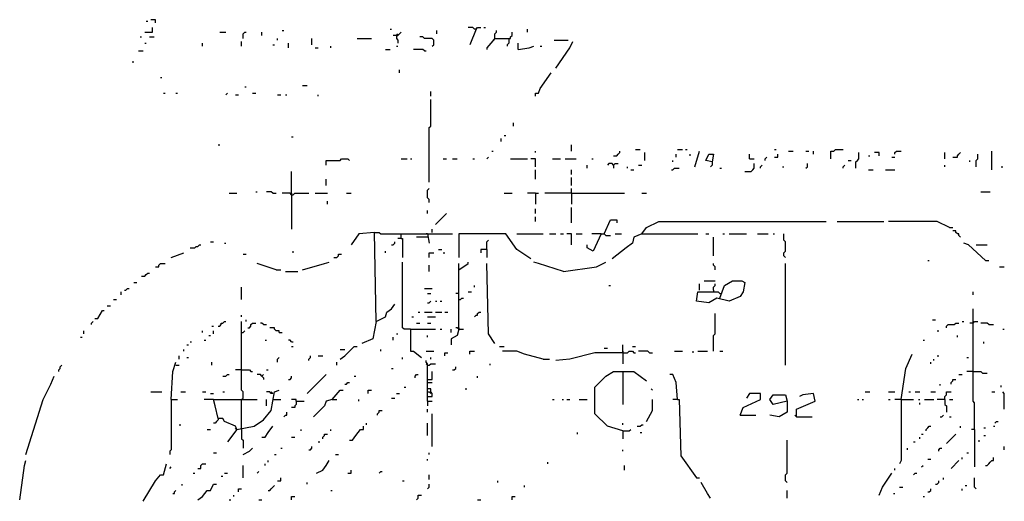
# Model space of a CAD drawing. Extents: x 0 to 7.4, y 0 to 10.
# Drawn here: x 1.5 to 2.8, y 2.5 to 3.2 of the extents above; entities that cross this region are included whole.
import ezdxf

# ---------------------------------------------------------------- set-up
doc = ezdxf.new("R2010")
doc.units = 0

msp = doc.modelspace()

# ---------------------------------------------------------------- linework, layer by layer
at = {"layer": 'R2V', "color": 0}
for points in [[(1.689938, 3.13963, 0), (1.700205, 3.13963, 0), (1.700205, 3.145791, 0)], [(1.691992, 3.154004, 0), (1.694045, 3.154004, 0)], [(1.704312, 3.151951, 0), (1.704312, 3.156057, 0), (1.698152, 3.156057, 0)], [(2.01232, 3.143737, 0), (2.014374, 3.143737, 0)], [(2.125257, 3.143737, 0), (2.123203, 3.143737, 0), (2.12115, 3.145791, 0), (2.11499, 3.145791, 0)], [(2.125257, 3.143737, 0), (2.117043, 3.123203, 0)], [(2.125257, 3.143737, 0), (2.12731, 3.145791, 0), (2.131417, 3.145791, 0)], [(2.135524, 3.145791, 0), (2.137577, 3.145791, 0)], [(2.193018, 3.13963, 0), (2.193018, 3.143737, 0)], [(1.683778, 3.13347, 0), (1.685832, 3.13347, 0)], [(1.696099, 3.13347, 0), (1.702259, 3.13347, 0)], [(1.788501, 3.13963, 0), (1.796715, 3.13963, 0)], [(1.819302, 3.131417, 0), (1.819302, 3.137577, 0), (1.821355, 3.13963, 0), (1.823409, 3.13963, 0)], [(1.843943, 3.135524, 0), (1.843943, 3.13963, 0)], [(1.864476, 3.129363, 0), (1.864476, 3.131417, 0)], [(1.870637, 3.141684, 0), (1.87269, 3.141684, 0)], [(1.909651, 3.123203, 0), (1.909651, 3.131417, 0)], [(1.969199, 3.131417, 0), (1.98768, 3.131417, 0)], [(2.020534, 3.135524, 0), (2.016427, 3.135524, 0)], [(2.020534, 3.135524, 0), (2.022587, 3.135524, 0), (2.024641, 3.137577, 0), (2.026694, 3.13963, 0)], [(2.020534, 3.135524, 0), (2.022587, 3.137577, 0)], [(2.020534, 3.135524, 0), (2.020534, 3.131417, 0), (2.022587, 3.129363, 0), (2.022587, 3.125257, 0)], [(2.067762, 3.12115, 0), (2.069815, 3.123203, 0), (2.069815, 3.129363, 0), (2.067762, 3.131417, 0), (2.057495, 3.131417, 0), (2.055441, 3.13347, 0), (2.051335, 3.13347, 0)], [(2.073922, 3.137577, 0), (2.073922, 3.141684, 0)], [(2.149897, 3.131417, 0), (2.13963, 3.119097, 0), (2.13963, 3.117043, 0)], [(2.149897, 3.131417, 0), (2.147844, 3.129363, 0)], [(2.149897, 3.131417, 0), (2.149897, 3.137577, 0), (2.151951, 3.13963, 0), (2.151951, 3.141684, 0)], [(2.149897, 3.131417, 0), (2.170431, 3.131417, 0), (2.170431, 3.13347, 0), (2.172485, 3.135524, 0), (2.172485, 3.13963, 0)], [(2.168378, 3.131417, 0), (2.168378, 3.125257, 0), (2.166324, 3.123203, 0), (2.166324, 3.12115, 0)], [(1.689938, 3.125257, 0), (1.691992, 3.125257, 0)], [(1.765914, 3.12115, 0), (1.765914, 3.125257, 0)], [(1.817248, 3.12115, 0), (1.817248, 3.12731, 0)], [(1.858316, 3.123203, 0), (1.86037, 3.123203, 0)], [(1.87885, 3.119097, 0), (1.87885, 3.125257, 0)], [(1.913758, 3.119097, 0), (1.917864, 3.119097, 0)], [(1.934292, 3.119097, 0), (1.934292, 3.12115, 0)], [(2.020534, 3.12115, 0), (2.022587, 3.12115, 0)], [(2.180698, 3.117043, 0), (2.180698, 3.125257, 0)], [(2.180698, 3.117043, 0), (2.195072, 3.119097, 0), (2.201232, 3.12115, 0)], [(2.209446, 3.12115, 0), (2.211499, 3.12115, 0)], [(2.227926, 3.129363, 0), (2.246407, 3.129363, 0)], [(2.229979, 3.092402, 0), (2.24846, 3.119097, 0), (2.252567, 3.12731, 0)], [(1.681725, 3.11499, 0), (1.687885, 3.11499, 0)], [(2.00616, 3.117043, 0), (2.01232, 3.117043, 0)], [(2.057495, 3.11499, 0), (2.055441, 3.117043, 0), (2.043121, 3.117043, 0)], [(2.057495, 3.11499, 0), (2.059548, 3.11499, 0)], [(1.673511, 3.100616, 0), (1.675565, 3.100616, 0)], [(1.710472, 3.080082, 0), (1.712526, 3.080082, 0)], [(2.024641, 3.086242, 0), (2.024641, 3.090349, 0)], [(2.203285, 3.055441, 0), (2.203285, 3.059548, 0), (2.207392, 3.059548, 0), (2.209446, 3.065708, 0), (2.223819, 3.086242, 0)], [(1.821355, 3.067762, 0), (1.823409, 3.067762, 0)], [(1.897331, 3.069815, 0), (1.903491, 3.069815, 0)], [(1.714579, 3.059548, 0), (1.716632, 3.059548, 0)], [(1.731006, 3.059548, 0), (1.73306, 3.059548, 0)], [(1.796715, 3.057495, 0), (1.798768, 3.059548, 0)], [(1.809035, 3.057495, 0), (1.813142, 3.057495, 0)], [(1.831622, 3.059548, 0), (1.835729, 3.059548, 0)], [(1.864476, 3.057495, 0), (1.868583, 3.057495, 0)], [(1.874743, 3.057495, 0), (1.876797, 3.057495, 0)], [(1.917864, 3.055441, 0), (1.917864, 3.057495, 0)], [(2.065708, 3.055441, 0), (2.065708, 3.061602, 0)], [(2.063655, 2.942505, 0), (2.063655, 3.014374, 0), (2.065708, 3.016427, 0), (2.065708, 3.051335, 0)], [(2.174538, 3.016427, 0), (2.174538, 3.020534, 0)], [(1.882957, 3.002053, 0), (1.88501, 3.002053, 0)], [(2.162218, 3.004107, 0), (2.164271, 3.004107, 0)], [(1.786448, 2.991786, 0), (1.788501, 2.991786, 0)], [(2.158111, 2.995893, 0), (2.158111, 3, 0)], [(2.250513, 2.983573, 0), (2.250513, 2.991786, 0)], [(2.145791, 2.983573, 0), (2.147844, 2.983573, 0)], [(2.203285, 2.98152, 0), (2.203285, 2.983573, 0)], [(2.305955, 2.977413, 0), (2.310062, 2.977413, 0), (2.312115, 2.979466, 0), (2.314168, 2.98152, 0), (2.314168, 2.983573, 0)], [(2.334702, 2.985626, 0), (2.340862, 2.985626, 0)], [(2.347023, 2.971253, 0), (2.347023, 2.98152, 0)], [(2.38809, 2.975359, 0), (2.38809, 2.979466, 0)], [(2.390144, 2.985626, 0), (2.396304, 2.985626, 0)], [(2.400411, 2.985626, 0), (2.402464, 2.985626, 0)], [(2.406571, 2.977413, 0), (2.406571, 2.979466, 0)], [(2.412731, 2.963039, 0), (2.418891, 2.983573, 0)], [(2.435318, 2.969199, 0), (2.427105, 2.971253, 0), (2.431211, 2.979466, 0), (2.437372, 2.979466, 0), (2.435318, 2.969199, 0)], [(2.4846, 2.973306, 0), (2.4846, 2.979466, 0)], [(2.517454, 2.985626, 0), (2.519507, 2.985626, 0)], [(2.517454, 2.975359, 0), (2.521561, 2.975359, 0), (2.521561, 2.979466, 0)], [(2.535934, 2.983573, 0), (2.542094, 2.983573, 0)], [(2.558522, 2.983573, 0), (2.562628, 2.983573, 0)], [(2.568789, 2.979466, 0), (2.568789, 2.983573, 0)], [(2.591376, 2.973306, 0), (2.591376, 2.983573, 0), (2.595483, 2.983573, 0), (2.597536, 2.985626, 0), (2.607803, 2.985626, 0)], [(2.62423, 2.960986, 0), (2.62423, 2.969199, 0), (2.626283, 2.971253, 0), (2.628337, 2.973306, 0), (2.628337, 2.98152, 0)], [(2.640657, 2.977413, 0), (2.64271, 2.977413, 0)], [(2.655031, 2.977413, 0), (2.655031, 2.98152, 0), (2.648871, 2.98152, 0)], [(2.675565, 2.979466, 0), (2.675565, 2.98152, 0), (2.677618, 2.983573, 0), (2.683778, 2.983573, 0)], [(2.741273, 2.973306, 0), (2.741273, 2.98152, 0)], [(2.75154, 2.975359, 0), (2.7577, 2.975359, 0), (2.7577, 2.977413, 0), (2.759754, 2.979466, 0), (2.761807, 2.98152, 0)], [(2.782341, 2.963039, 0), (2.782341, 2.971253, 0), (2.784394, 2.973306, 0), (2.784394, 2.979466, 0)], [(2.802875, 2.958932, 0), (2.802875, 2.983573, 0)], [(1.928131, 2.965092, 0), (1.928131, 2.971253, 0), (1.946612, 2.971253, 0), (1.948665, 2.973306, 0), (1.956879, 2.973306, 0), (1.958932, 2.971253, 0)], [(2.026694, 2.973306, 0), (2.034908, 2.973306, 0)], [(2.039014, 2.973306, 0), (2.041068, 2.973306, 0)], [(2.082136, 2.973306, 0), (2.086242, 2.973306, 0)], [(2.094456, 2.973306, 0), (2.100616, 2.973306, 0)], [(2.12115, 2.973306, 0), (2.123203, 2.973306, 0)], [(2.13963, 2.973306, 0), (2.141684, 2.975359, 0)], [(2.170431, 2.973306, 0), (2.193018, 2.973306, 0)], [(2.203285, 2.963039, 0), (2.203285, 2.973306, 0), (2.197125, 2.973306, 0)], [(2.225873, 2.973306, 0), (2.23614, 2.973306, 0)], [(2.2423, 2.973306, 0), (2.256674, 2.973306, 0)], [(2.271047, 2.960986, 0), (2.271047, 2.965092, 0)], [(2.277207, 2.973306, 0), (2.279261, 2.973306, 0)], [(2.305955, 2.965092, 0), (2.303901, 2.967146, 0), (2.299795, 2.967146, 0), (2.297741, 2.965092, 0)], [(2.305955, 2.965092, 0), (2.308008, 2.967146, 0), (2.312115, 2.967146, 0)], [(2.305955, 2.965092, 0), (2.305955, 2.960986, 0)], [(2.324435, 2.960986, 0), (2.324435, 2.963039, 0)], [(2.338809, 2.965092, 0), (2.342916, 2.965092, 0)], [(2.383984, 2.969199, 0), (2.383984, 2.971253, 0)], [(2.435318, 2.969199, 0), (2.435318, 2.965092, 0), (2.433265, 2.963039, 0)], [(2.478439, 2.956879, 0), (2.486653, 2.956879, 0), (2.488706, 2.958932, 0), (2.49076, 2.960986, 0), (2.49076, 2.967146, 0)], [(2.4846, 2.973306, 0), (2.49076, 2.973306, 0)], [(2.498973, 2.960986, 0), (2.498973, 2.963039, 0), (2.501027, 2.965092, 0)], [(2.505133, 2.971253, 0), (2.505133, 2.973306, 0), (2.507187, 2.975359, 0)], [(2.527721, 2.963039, 0), (2.529774, 2.963039, 0)], [(2.558522, 2.960986, 0), (2.560575, 2.963039, 0), (2.560575, 2.967146, 0)], [(2.607803, 2.960986, 0), (2.607803, 2.963039, 0), (2.609856, 2.965092, 0)], [(2.613963, 2.971253, 0), (2.61807, 2.971253, 0)], [(2.671458, 2.975359, 0), (2.675565, 2.975359, 0)], [(2.741273, 2.963039, 0), (2.741273, 2.965092, 0)], [(2.774127, 2.969199, 0), (2.774127, 2.971253, 0)], [(2.815195, 2.963039, 0), (2.817248, 2.963039, 0)], [(1.882957, 2.926078, 0), (1.882957, 2.956879, 0)], [(2.203285, 2.946612, 0), (2.203285, 2.958932, 0)], [(2.250513, 2.952772, 0), (2.250513, 2.958932, 0)], [(2.328542, 2.958932, 0), (2.332649, 2.958932, 0)], [(2.38193, 2.958932, 0), (2.383984, 2.958932, 0), (2.386037, 2.960986, 0), (2.392197, 2.960986, 0)], [(2.445585, 2.960986, 0), (2.447639, 2.960986, 0)], [(2.640657, 2.958932, 0), (2.646817, 2.958932, 0)], [(2.663244, 2.958932, 0), (2.675565, 2.958932, 0)], [(1.928131, 2.938398, 0), (1.928131, 2.946612, 0)], [(2.250513, 2.938398, 0), (2.250513, 2.948665, 0)], [(1.800821, 2.928131, 0), (1.811088, 2.928131, 0)], [(1.835729, 2.930185, 0), (1.837782, 2.930185, 0)], [(1.858316, 2.928131, 0), (1.856263, 2.930185, 0), (1.850103, 2.930185, 0)], [(1.858316, 2.928131, 0), (1.862423, 2.928131, 0)], [(1.882957, 2.926078, 0), (1.880903, 2.928131, 0), (1.870637, 2.928131, 0)], [(1.882957, 2.926078, 0), (1.88501, 2.926078, 0), (1.887064, 2.928131, 0), (1.905544, 2.928131, 0)], [(1.882957, 2.928131, 0), (1.882957, 2.926078, 0)], [(1.882957, 2.926078, 0), (1.882957, 2.880903, 0)], [(1.913758, 2.928131, 0), (1.930185, 2.928131, 0)], [(1.954825, 2.928131, 0), (1.960986, 2.928131, 0)], [(2.063655, 2.915811, 0), (2.063655, 2.919918, 0), (2.061602, 2.921971, 0), (2.061602, 2.932238, 0), (2.063655, 2.934292, 0)], [(2.162218, 2.928131, 0), (2.172485, 2.928131, 0)], [(2.203285, 2.928131, 0), (2.193018, 2.928131, 0)], [(2.203285, 2.928131, 0), (2.207392, 2.928131, 0)], [(2.203285, 2.928131, 0), (2.203285, 2.913758, 0)], [(2.250513, 2.928131, 0), (2.215606, 2.928131, 0)], [(2.250513, 2.928131, 0), (2.250513, 2.934292, 0)], [(2.250513, 2.928131, 0), (2.320329, 2.928131, 0)], [(2.250513, 2.928131, 0), (2.250513, 2.913758, 0)], [(2.342916, 2.928131, 0), (2.349076, 2.928131, 0)], [(2.788501, 2.930185, 0), (2.800821, 2.930185, 0)], [(1.930185, 2.913758, 0), (1.930185, 2.917864, 0)], [(2.061602, 2.901437, 0), (2.061602, 2.905544, 0)], [(2.071869, 2.887064, 0), (2.086242, 2.901437, 0)], [(2.203285, 2.901437, 0), (2.203285, 2.907598, 0)], [(2.250513, 2.889117, 0), (2.250513, 2.909651, 0)], [(2.203285, 2.89117, 0), (2.203285, 2.897331, 0)], [(2.293634, 2.874743, 0), (2.301848, 2.893224, 0), (2.310062, 2.893224, 0), (2.310062, 2.889117, 0)], [(2.342916, 2.874743, 0), (2.349076, 2.882957, 0), (2.365503, 2.89117, 0), (2.585216, 2.89117, 0)], [(2.599589, 2.89117, 0), (2.661191, 2.89117, 0)], [(2.747433, 2.882957, 0), (2.731006, 2.89117, 0), (2.667351, 2.89117, 0)], [(1.991786, 2.876797, 0), (1.971253, 2.874743, 0), (1.960986, 2.86037, 0)], [(1.99384, 2.759754, 0), (1.991786, 2.876797, 0), (1.997947, 2.876797, 0), (2, 2.874743, 0), (2.061602, 2.874743, 0), (2.063655, 2.862423, 0)], [(2.026694, 2.868583, 0), (2.026694, 2.874743, 0)], [(2.061602, 2.874743, 0), (2.059548, 2.874743, 0)], [(2.061602, 2.874743, 0), (2.094456, 2.874743, 0)], [(2.067762, 2.876797, 0), (2.067762, 2.880903, 0)], [(2.197125, 2.841889, 0), (2.178645, 2.854209, 0), (2.164271, 2.874743, 0), (2.102669, 2.874743, 0), (2.102669, 2.843943, 0)], [(2.178645, 2.874743, 0), (2.213552, 2.874743, 0)], [(2.221766, 2.874743, 0), (2.229979, 2.874743, 0)], [(2.23614, 2.874743, 0), (2.240246, 2.874743, 0)], [(2.250513, 2.86037, 0), (2.250513, 2.874743, 0), (2.244353, 2.874743, 0)], [(2.256674, 2.874743, 0), (2.264887, 2.874743, 0)], [(2.289528, 2.874743, 0), (2.279261, 2.852156, 0), (2.271047, 2.856263, 0), (2.271047, 2.86037, 0)], [(2.289528, 2.874743, 0), (2.277207, 2.874743, 0)], [(2.289528, 2.874743, 0), (2.293634, 2.874743, 0), (2.295688, 2.87269, 0), (2.301848, 2.87269, 0)], [(2.342916, 2.874743, 0), (2.332649, 2.870637, 0), (2.330595, 2.862423, 0), (2.322382, 2.856263, 0), (2.303901, 2.841889, 0)], [(2.308008, 2.874743, 0), (2.316222, 2.874743, 0)], [(2.342916, 2.874743, 0), (2.416838, 2.874743, 0)], [(2.427105, 2.874743, 0), (2.431211, 2.874743, 0)], [(2.449692, 2.874743, 0), (2.451745, 2.874743, 0)], [(2.457906, 2.874743, 0), (2.480493, 2.874743, 0)], [(2.494867, 2.874743, 0), (2.50924, 2.874743, 0)], [(2.5154, 2.874743, 0), (2.517454, 2.874743, 0)], [(2.531828, 2.843943, 0), (2.529774, 2.845996, 0), (2.529774, 2.850103, 0), (2.531828, 2.852156, 0), (2.531828, 2.864476, 0), (2.529774, 2.86653, 0), (2.529774, 2.874743, 0)], [(2.747433, 2.882957, 0), (2.75154, 2.882957, 0)], [(2.761807, 2.870637, 0), (2.759754, 2.87269, 0), (2.759754, 2.874743, 0), (2.7577, 2.874743, 0), (2.755647, 2.876797, 0), (2.755647, 2.87885, 0), (2.75154, 2.87885, 0)], [(1.749487, 2.856263, 0), (1.755647, 2.856263, 0), (1.7577, 2.858316, 0), (1.759754, 2.858316, 0), (1.761807, 2.86037, 0), (1.76386, 2.86037, 0)], [(1.776181, 2.864476, 0), (1.780287, 2.864476, 0)], [(1.794661, 2.862423, 0), (1.796715, 2.862423, 0)], [(2.014374, 2.86037, 0), (2.016427, 2.86037, 0), (2.01848, 2.862423, 0), (2.01848, 2.864476, 0)], [(2.026694, 2.868583, 0), (2.022587, 2.868583, 0)], [(2.026694, 2.868583, 0), (2.028747, 2.868583, 0), (2.028747, 2.843943, 0)], [(2.061602, 2.870637, 0), (2.047228, 2.870637, 0)], [(2.13963, 2.854209, 0), (2.13963, 2.864476, 0), (2.141684, 2.86653, 0)], [(2.437372, 2.845996, 0), (2.437372, 2.870637, 0)], [(2.794661, 2.839836, 0), (2.772074, 2.86037, 0), (2.765914, 2.862423, 0)], [(2.782341, 2.86037, 0), (2.796715, 2.86037, 0)], [(1.724846, 2.843943, 0), (1.741273, 2.850103, 0)], [(1.819302, 2.848049, 0), (1.823409, 2.848049, 0)], [(1.88501, 2.850103, 0), (1.88501, 2.852156, 0)], [(1.938398, 2.843943, 0), (1.942505, 2.843943, 0), (1.944559, 2.845996, 0), (1.944559, 2.848049, 0), (1.948665, 2.848049, 0)], [(2.00616, 2.850103, 0), (2.00616, 2.852156, 0)], [(2.063655, 2.843943, 0), (2.063655, 2.850103, 0), (2.069815, 2.850103, 0)], [(2.075975, 2.854209, 0), (2.080082, 2.854209, 0)], [(2.082136, 2.850103, 0), (2.084189, 2.850103, 0)], [(2.13963, 2.854209, 0), (2.131417, 2.854209, 0), (2.131417, 2.850103, 0)], [(2.13963, 2.854209, 0), (2.13963, 2.843943, 0)], [(1.704312, 2.831622, 0), (1.708419, 2.831622, 0), (1.708419, 2.833676, 0), (1.710472, 2.835729, 0), (1.716632, 2.835729, 0)], [(1.862423, 2.827515, 0), (1.837782, 2.835729, 0)], [(1.897331, 2.827515, 0), (1.926078, 2.835729, 0), (1.932238, 2.837782, 0)], [(2.039014, 2.749487, 0), (2.030801, 2.749487, 0), (2.028747, 2.75154, 0), (2.028747, 2.837782, 0)], [(2.063655, 2.825462, 0), (2.063655, 2.833676, 0)], [(2.102669, 2.827515, 0), (2.11499, 2.835729, 0), (2.11499, 2.837782, 0)], [(2.102669, 2.749487, 0), (2.102669, 2.835729, 0)], [(2.149897, 2.731006, 0), (2.141684, 2.743326, 0), (2.13963, 2.835729, 0)], [(2.240246, 2.825462, 0), (2.207392, 2.835729, 0), (2.201232, 2.837782, 0)], [(2.240246, 2.825462, 0), (2.283368, 2.831622, 0), (2.295688, 2.837782, 0)], [(2.439425, 2.827515, 0), (2.439425, 2.831622, 0), (2.437372, 2.833676, 0), (2.437372, 2.835729, 0)], [(2.531828, 2.702259, 0), (2.531828, 2.835729, 0)], [(2.718686, 2.839836, 0), (2.720739, 2.839836, 0)], [(2.794661, 2.839836, 0), (2.798768, 2.839836, 0)], [(1.685832, 2.819302, 0), (1.689938, 2.819302, 0), (1.691992, 2.821355, 0), (1.694045, 2.823409, 0), (1.696099, 2.823409, 0)], [(1.862423, 2.827515, 0), (1.868583, 2.827515, 0)], [(1.874743, 2.825462, 0), (1.89117, 2.825462, 0)], [(2.813142, 2.831622, 0), (2.819302, 2.831622, 0)], [(1.675565, 2.811088, 0), (1.679671, 2.811088, 0)], [(2.445585, 2.790554, 0), (2.451745, 2.806982, 0), (2.462012, 2.813142, 0), (2.474333, 2.813142, 0), (2.478439, 2.811088, 0), (2.476386, 2.798768, 0), (2.472279, 2.792608, 0), (2.457906, 2.786448, 0), (2.441478, 2.790554, 0), (2.431211, 2.784394, 0), (2.414784, 2.786448, 0), (2.416838, 2.798768, 0), (2.443532, 2.798768, 0), (2.445585, 2.796715, 0)], [(2.418891, 2.800821, 0), (2.418891, 2.809035, 0)], [(2.425051, 2.813142, 0), (2.439425, 2.813142, 0)], [(2.437372, 2.800821, 0), (2.437372, 2.804928, 0), (2.439425, 2.806982, 0), (2.439425, 2.809035, 0)], [(1.659138, 2.794661, 0), (1.659138, 2.798768, 0)], [(1.663244, 2.800821, 0), (1.665298, 2.800821, 0), (1.667351, 2.802875, 0), (1.669405, 2.802875, 0)], [(1.817248, 2.788501, 0), (1.817248, 2.804928, 0)], [(2.057495, 2.802875, 0), (2.067762, 2.802875, 0)], [(2.061602, 2.796715, 0), (2.065708, 2.796715, 0)], [(2.102669, 2.796715, 0), (2.098563, 2.796715, 0)], [(2.11499, 2.798768, 0), (2.119097, 2.798768, 0)], [(2.123203, 2.804928, 0), (2.123203, 2.806982, 0)], [(2.299795, 2.806982, 0), (2.301848, 2.806982, 0)], [(2.437372, 2.800821, 0), (2.437372, 2.798768, 0)], [(2.445585, 2.796715, 0), (2.447639, 2.796715, 0)], [(2.778234, 2.794661, 0), (2.778234, 2.798768, 0)], [(1.648871, 2.788501, 0), (1.652977, 2.788501, 0)], [(1.99384, 2.759754, 0), (2.00616, 2.765914, 0), (2.008214, 2.772074, 0), (2.014374, 2.776181, 0), (2.01848, 2.782341, 0)], [(2.061602, 2.784394, 0), (2.063655, 2.784394, 0), (2.065708, 2.786448, 0)], [(2.071869, 2.786448, 0), (2.073922, 2.786448, 0)], [(2.078029, 2.786448, 0), (2.080082, 2.786448, 0)], [(2.102669, 2.788501, 0), (2.104723, 2.788501, 0), (2.106776, 2.790554, 0), (2.10883, 2.790554, 0)], [(1.62423, 2.76386, 0), (1.628337, 2.76386, 0), (1.634497, 2.774127, 0), (1.63655, 2.774127, 0)], [(1.640657, 2.780287, 0), (1.644764, 2.780287, 0)], [(2.049281, 2.772074, 0), (2.051335, 2.772074, 0)], [(2.057495, 2.772074, 0), (2.067762, 2.772074, 0)], [(2.071869, 2.772074, 0), (2.080082, 2.772074, 0)], [(2.084189, 2.772074, 0), (2.088296, 2.772074, 0)], [(2.123203, 2.765914, 0), (2.125257, 2.767967, 0), (2.12731, 2.767967, 0), (2.12731, 2.770021, 0), (2.129363, 2.772074, 0), (2.131417, 2.772074, 0)], [(2.437372, 2.720739, 0), (2.437372, 2.741273, 0), (2.439425, 2.743326, 0), (2.439425, 2.770021, 0)], [(2.780287, 2.61807, 0), (2.780287, 2.652977, 0), (2.778234, 2.655031, 0), (2.778234, 2.776181, 0)], [(1.620123, 2.755647, 0), (1.620123, 2.7577, 0), (1.622177, 2.759754, 0)], [(1.786448, 2.753593, 0), (1.788501, 2.753593, 0), (1.790554, 2.755647, 0), (1.790554, 2.7577, 0), (1.792608, 2.7577, 0), (1.794661, 2.759754, 0), (1.796715, 2.759754, 0)], [(1.817248, 2.765914, 0), (1.817248, 2.767967, 0)], [(1.817248, 2.657084, 0), (1.819302, 2.659138, 0), (1.819302, 2.667351, 0), (1.817248, 2.669405, 0), (1.817248, 2.759754, 0)], [(1.823409, 2.759754, 0), (1.823409, 2.761807, 0)], [(1.825462, 2.75154, 0), (1.827515, 2.75154, 0), (1.829569, 2.753593, 0), (1.829569, 2.755647, 0), (1.831622, 2.7577, 0), (1.835729, 2.7577, 0)], [(1.845996, 2.755647, 0), (1.843943, 2.7577, 0), (1.841889, 2.7577, 0)], [(1.845996, 2.755647, 0), (1.850103, 2.755647, 0)], [(1.99384, 2.759754, 0), (1.989733, 2.737166, 0), (1.975359, 2.731006, 0)], [(2.041068, 2.765914, 0), (2.043121, 2.765914, 0)], [(2.047228, 2.7577, 0), (2.051335, 2.7577, 0)], [(2.061602, 2.765914, 0), (2.071869, 2.765914, 0)], [(2.061602, 2.7577, 0), (2.065708, 2.7577, 0)], [(2.724846, 2.761807, 0), (2.728953, 2.761807, 0)], [(2.743326, 2.75154, 0), (2.743326, 2.753593, 0), (2.74538, 2.755647, 0), (2.753593, 2.755647, 0), (2.755647, 2.7577, 0), (2.759754, 2.7577, 0)], [(2.76386, 2.759754, 0), (2.765914, 2.759754, 0)], [(2.778234, 2.7577, 0), (2.774127, 2.7577, 0)], [(2.778234, 2.7577, 0), (2.780287, 2.759754, 0), (2.784394, 2.759754, 0)], [(2.798768, 2.755647, 0), (2.796715, 2.7577, 0), (2.788501, 2.7577, 0)], [(2.798768, 2.755647, 0), (2.804928, 2.755647, 0)], [(1.609856, 2.743326, 0), (1.609856, 2.747433, 0)], [(1.765914, 2.74538, 0), (1.765914, 2.747433, 0)], [(1.778234, 2.753593, 0), (1.780287, 2.753593, 0)], [(1.780287, 2.743326, 0), (1.780287, 2.747433, 0)], [(1.817248, 2.74538, 0), (1.819302, 2.74538, 0), (1.821355, 2.747433, 0)], [(1.86653, 2.74538, 0), (1.86653, 2.747433, 0), (1.862423, 2.747433, 0), (1.86037, 2.749487, 0), (1.86037, 2.75154, 0), (1.854209, 2.75154, 0)], [(1.86653, 2.74538, 0), (1.870637, 2.74538, 0)], [(2.020534, 2.743326, 0), (2.022587, 2.743326, 0)], [(2.039014, 2.749487, 0), (2.071869, 2.749487, 0)], [(2.039014, 2.749487, 0), (2.039014, 2.720739, 0), (2.043121, 2.720739, 0), (2.053388, 2.712526, 0)], [(2.078029, 2.749487, 0), (2.080082, 2.749487, 0)], [(2.102669, 2.749487, 0), (2.100616, 2.741273, 0), (2.092402, 2.737166, 0), (2.092402, 2.728953, 0)], [(2.092402, 2.74538, 0), (2.092402, 2.749487, 0)], [(2.102669, 2.749487, 0), (2.100616, 2.75154, 0), (2.098563, 2.75154, 0)], [(2.102669, 2.75154, 0), (2.102669, 2.749487, 0)], [(2.102669, 2.749487, 0), (2.10883, 2.749487, 0)], [(2.731006, 2.747433, 0), (2.73306, 2.747433, 0)], [(2.817248, 2.749487, 0), (2.819302, 2.749487, 0)], [(1.605749, 2.73922, 0), (1.607803, 2.73922, 0)], [(1.749487, 2.73306, 0), (1.75154, 2.73306, 0)], [(1.767967, 2.735113, 0), (1.770021, 2.735113, 0)], [(1.774127, 2.741273, 0), (1.776181, 2.741273, 0)], [(1.848049, 2.735113, 0), (1.850103, 2.735113, 0)], [(1.882957, 2.73306, 0), (1.880903, 2.735113, 0), (1.87885, 2.735113, 0)], [(1.882957, 2.73306, 0), (1.88501, 2.73306, 0)], [(2.016427, 2.735113, 0), (2.016427, 2.73922, 0)], [(2.061602, 2.73922, 0), (2.061602, 2.741273, 0)], [(2.712526, 2.735113, 0), (2.714579, 2.735113, 0)], [(2.7577, 2.73922, 0), (2.7577, 2.741273, 0)], [(2.792608, 2.731006, 0), (2.792608, 2.73306, 0)], [(1.741273, 2.720739, 0), (1.741273, 2.722793, 0)], [(1.74538, 2.728953, 0), (1.747433, 2.728953, 0)], [(1.882957, 2.726899, 0), (1.88501, 2.726899, 0)], [(1.946612, 2.710472, 0), (1.952772, 2.714579, 0), (1.965092, 2.726899, 0), (1.969199, 2.726899, 0)], [(1.946612, 2.722793, 0), (1.952772, 2.722793, 0)], [(2, 2.720739, 0), (2, 2.722793, 0)], [(2.059548, 2.720739, 0), (2.069815, 2.720739, 0)], [(2.084189, 2.714579, 0), (2.084189, 2.718686, 0), (2.088296, 2.718686, 0)], [(2.117043, 2.716632, 0), (2.117043, 2.720739, 0), (2.123203, 2.720739, 0)], [(2.156057, 2.726899, 0), (2.162218, 2.726899, 0)], [(2.213552, 2.710472, 0), (2.188912, 2.716632, 0), (2.178645, 2.720739, 0), (2.160164, 2.720739, 0)], [(2.318275, 2.718686, 0), (2.281314, 2.718686, 0), (2.24846, 2.710472, 0), (2.229979, 2.708419, 0)], [(2.293634, 2.724846, 0), (2.297741, 2.724846, 0)], [(2.318275, 2.718686, 0), (2.318275, 2.728953, 0)], [(2.318275, 2.718686, 0), (2.324435, 2.718686, 0), (2.326489, 2.720739, 0), (2.330595, 2.720739, 0), (2.332649, 2.718686, 0), (2.334702, 2.718686, 0)], [(2.318275, 2.720739, 0), (2.318275, 2.718686, 0)], [(2.318275, 2.718686, 0), (2.318275, 2.704312, 0)], [(2.330595, 2.726899, 0), (2.334702, 2.726899, 0)], [(2.353183, 2.718686, 0), (2.351129, 2.720739, 0), (2.338809, 2.720739, 0)], [(2.353183, 2.718686, 0), (2.35729, 2.718686, 0)], [(2.386037, 2.720739, 0), (2.396304, 2.720739, 0)], [(2.410678, 2.718686, 0), (2.410678, 2.720739, 0)], [(2.416838, 2.720739, 0), (2.429158, 2.720739, 0)], [(2.445585, 2.720739, 0), (2.449692, 2.720739, 0)], [(1.724846, 2.657084, 0), (1.726899, 2.694045, 0), (1.731006, 2.706366, 0)], [(1.735113, 2.710472, 0), (1.735113, 2.714579, 0)], [(1.74538, 2.712526, 0), (1.747433, 2.712526, 0)], [(1.778234, 2.702259, 0), (1.778234, 2.706366, 0)], [(1.864476, 2.706366, 0), (1.864476, 2.710472, 0), (1.86653, 2.712526, 0)], [(1.905544, 2.708419, 0), (1.905544, 2.710472, 0), (1.907598, 2.712526, 0), (1.907598, 2.714579, 0)], [(1.917864, 2.714579, 0), (1.924025, 2.714579, 0)], [(1.942505, 2.702259, 0), (1.942505, 2.706366, 0)], [(2.028747, 2.710472, 0), (2.028747, 2.712526, 0)], [(2.061602, 2.655031, 0), (2.061602, 2.704312, 0), (2.059548, 2.706366, 0), (2.059548, 2.708419, 0)], [(2.061602, 2.702259, 0), (2.059548, 2.704312, 0)], [(2.061602, 2.702259, 0), (2.063655, 2.702259, 0), (2.065708, 2.704312, 0), (2.071869, 2.704312, 0)], [(2.065708, 2.710472, 0), (2.065708, 2.712526, 0)], [(2.143737, 2.702259, 0), (2.143737, 2.704312, 0)], [(2.213552, 2.710472, 0), (2.221766, 2.710472, 0)], [(2.683778, 2.657084, 0), (2.689938, 2.698152, 0), (2.698152, 2.716632, 0)], [(2.722793, 2.704312, 0), (2.722793, 2.706366, 0)], [(2.726899, 2.708419, 0), (2.726899, 2.710472, 0)], [(2.731006, 2.714579, 0), (2.73306, 2.714579, 0)], [(2.770021, 2.712526, 0), (2.772074, 2.712526, 0)], [(1.577002, 2.694045, 0), (1.577002, 2.696099, 0), (1.579055, 2.698152, 0), (1.579055, 2.700205, 0), (1.581109, 2.702259, 0)], [(1.731006, 2.702259, 0), (1.735113, 2.702259, 0)], [(1.817248, 2.696099, 0), (1.809035, 2.696099, 0)], [(1.817248, 2.696099, 0), (1.827515, 2.696099, 0), (1.829569, 2.694045, 0), (1.831622, 2.694045, 0)], [(1.850103, 2.696099, 0), (1.852156, 2.696099, 0)], [(2.014374, 2.698152, 0), (2.016427, 2.698152, 0)], [(2.061602, 2.683778, 0), (2.067762, 2.683778, 0), (2.067762, 2.694045, 0)], [(2.094456, 2.696099, 0), (2.096509, 2.696099, 0), (2.098563, 2.698152, 0), (2.098563, 2.700205, 0)], [(2.318275, 2.616016, 0), (2.297741, 2.622177, 0), (2.281314, 2.638604, 0), (2.281314, 2.673511, 0), (2.295688, 2.687885, 0), (2.305955, 2.694045, 0), (2.332649, 2.694045, 0), (2.349076, 2.681725, 0)], [(2.318275, 2.694045, 0), (2.318275, 2.650924, 0)], [(2.778234, 2.694045, 0), (2.770021, 2.694045, 0)], [(2.778234, 2.694045, 0), (2.788501, 2.694045, 0), (2.790554, 2.691992, 0), (2.796715, 2.691992, 0)], [(1.533881, 2.585216, 0), (1.556468, 2.657084, 0), (1.566735, 2.677618, 0), (1.570842, 2.687885, 0)], [(1.792608, 2.687885, 0), (1.796715, 2.687885, 0), (1.798768, 2.689938, 0), (1.800821, 2.689938, 0)], [(1.843943, 2.687885, 0), (1.841889, 2.689938, 0), (1.837782, 2.689938, 0)], [(1.843943, 2.687885, 0), (1.845996, 2.689938, 0)], [(1.843943, 2.687885, 0), (1.845996, 2.685832, 0), (1.845996, 2.683778, 0)], [(1.87885, 2.683778, 0), (1.880903, 2.683778, 0), (1.882957, 2.685832, 0), (1.882957, 2.687885, 0)], [(1.903491, 2.665298, 0), (1.924025, 2.685832, 0), (1.928131, 2.689938, 0)], [(1.952772, 2.677618, 0), (1.954825, 2.677618, 0), (1.956879, 2.679671, 0), (1.958932, 2.679671, 0)], [(1.965092, 2.687885, 0), (1.967146, 2.687885, 0)], [(2.045175, 2.685832, 0), (2.045175, 2.687885, 0), (2.047228, 2.689938, 0), (2.049281, 2.689938, 0)], [(2.061602, 2.679671, 0), (2.067762, 2.679671, 0)], [(2.12731, 2.685832, 0), (2.12731, 2.687885, 0)], [(2.390144, 2.657084, 0), (2.38809, 2.679671, 0), (2.383984, 2.689938, 0), (2.379877, 2.689938, 0)], [(2.749487, 2.677618, 0), (2.749487, 2.679671, 0), (2.75154, 2.681725, 0), (2.75154, 2.683778, 0), (2.755647, 2.683778, 0)], [(2.759754, 2.689938, 0), (2.76386, 2.689938, 0)], [(1.698152, 2.667351, 0), (1.712526, 2.667351, 0)], [(1.737166, 2.667351, 0), (1.743326, 2.667351, 0)], [(1.765914, 2.667351, 0), (1.770021, 2.667351, 0)], [(1.776181, 2.665298, 0), (1.780287, 2.665298, 0)], [(1.792608, 2.667351, 0), (1.794661, 2.667351, 0)], [(1.811088, 2.61807, 0), (1.833676, 2.622177, 0), (1.845996, 2.63039, 0), (1.856263, 2.64271, 0), (1.86037, 2.667351, 0), (1.86653, 2.669405, 0)], [(1.858316, 2.665298, 0), (1.856263, 2.665298, 0), (1.854209, 2.667351, 0), (1.850103, 2.667351, 0)], [(1.858316, 2.665298, 0), (1.856263, 2.667351, 0)], [(1.936345, 2.657084, 0), (1.946612, 2.669405, 0), (1.950719, 2.669405, 0)], [(1.983573, 2.665298, 0), (1.983573, 2.669405, 0), (1.98768, 2.669405, 0)], [(2.020534, 2.665298, 0), (2.024641, 2.665298, 0)], [(2.030801, 2.673511, 0), (2.032854, 2.673511, 0)], [(2.061602, 2.661191, 0), (2.067762, 2.661191, 0), (2.067762, 2.665298, 0), (2.065708, 2.667351, 0), (2.065708, 2.671458, 0), (2.061602, 2.671458, 0)], [(2.061602, 2.667351, 0), (2.063655, 2.667351, 0), (2.065708, 2.665298, 0), (2.065708, 2.667351, 0)], [(2.110883, 2.671458, 0), (2.112936, 2.671458, 0)], [(2.35729, 2.669405, 0), (2.355236, 2.671458, 0)], [(2.472279, 2.63655, 0), (2.476386, 2.646817, 0), (2.498973, 2.657084, 0), (2.498973, 2.665298, 0), (2.4846, 2.665298, 0), (2.480493, 2.659138, 0)], [(2.546201, 2.634497, 0), (2.546201, 2.644764, 0), (2.570842, 2.655031, 0), (2.568789, 2.665298, 0), (2.554415, 2.663244, 0), (2.550308, 2.661191, 0)], [(2.63655, 2.667351, 0), (2.64271, 2.667351, 0)], [(2.667351, 2.667351, 0), (2.675565, 2.667351, 0)], [(2.694045, 2.667351, 0), (2.696099, 2.667351, 0)], [(2.702259, 2.667351, 0), (2.708419, 2.667351, 0)], [(2.722793, 2.667351, 0), (2.728953, 2.667351, 0)], [(2.735113, 2.675565, 0), (2.735113, 2.677618, 0)], [(2.741273, 2.657084, 0), (2.741273, 2.661191, 0), (2.743326, 2.663244, 0), (2.743326, 2.667351, 0), (2.749487, 2.667351, 0)], [(2.802875, 2.667351, 0), (2.806982, 2.667351, 0)], [(2.815195, 2.673511, 0), (2.815195, 2.675565, 0)], [(2.819302, 2.644764, 0), (2.819302, 2.665298, 0), (2.817248, 2.667351, 0)], [(1.724846, 2.657084, 0), (1.724846, 2.591376, 0), (1.722793, 2.589322, 0), (1.722793, 2.585216, 0)], [(1.724846, 2.657084, 0), (1.73306, 2.657084, 0)], [(1.780287, 2.657084, 0), (1.767967, 2.657084, 0)], [(1.811088, 2.61807, 0), (1.809035, 2.622177, 0), (1.794661, 2.628337, 0), (1.792608, 2.632444, 0), (1.786448, 2.632444, 0), (1.782341, 2.648871, 0), (1.780287, 2.657084, 0), (1.837782, 2.657084, 0)], [(1.817248, 2.61807, 0), (1.817248, 2.657084, 0)], [(1.850103, 2.648871, 0), (1.850103, 2.657084, 0)], [(1.858316, 2.657084, 0), (1.868583, 2.657084, 0)], [(1.889117, 2.655031, 0), (1.889117, 2.657084, 0), (1.882957, 2.657084, 0)], [(1.889117, 2.655031, 0), (1.889117, 2.650924, 0), (1.887064, 2.648871, 0), (1.887064, 2.646817, 0), (1.882957, 2.646817, 0)], [(1.889117, 2.655031, 0), (1.899384, 2.655031, 0)], [(1.936345, 2.657084, 0), (1.928131, 2.655031, 0), (1.926078, 2.648871, 0), (1.911704, 2.634497, 0)], [(1.936345, 2.657084, 0), (1.942505, 2.657084, 0)], [(1.971253, 2.655031, 0), (1.971253, 2.657084, 0)], [(2.014374, 2.659138, 0), (2.01848, 2.659138, 0)], [(2.061602, 2.655031, 0), (2.067762, 2.655031, 0)], [(2.061602, 2.655031, 0), (2.061602, 2.648871, 0)], [(2.225873, 2.657084, 0), (2.227926, 2.657084, 0)], [(2.238193, 2.657084, 0), (2.240246, 2.657084, 0)], [(2.244353, 2.657084, 0), (2.24846, 2.657084, 0)], [(2.26078, 2.657084, 0), (2.271047, 2.657084, 0)], [(2.349076, 2.628337, 0), (2.35729, 2.64271, 0), (2.35729, 2.657084, 0)], [(2.390144, 2.657084, 0), (2.383984, 2.657084, 0)], [(2.390144, 2.657084, 0), (2.392197, 2.657084, 0), (2.394251, 2.583162, 0), (2.414784, 2.554415, 0), (2.418891, 2.554415, 0)], [(2.533881, 2.655031, 0), (2.5154, 2.650924, 0), (2.511294, 2.657084, 0), (2.5154, 2.663244, 0), (2.531828, 2.663244, 0), (2.533881, 2.655031, 0)], [(2.533881, 2.655031, 0), (2.533881, 2.640657, 0), (2.523614, 2.634497, 0), (2.511294, 2.63655, 0)], [(2.626283, 2.657084, 0), (2.628337, 2.657084, 0)], [(2.632444, 2.657084, 0), (2.634497, 2.657084, 0)], [(2.667351, 2.657084, 0), (2.669405, 2.657084, 0)], [(2.683778, 2.657084, 0), (2.675565, 2.657084, 0)], [(2.683778, 2.657084, 0), (2.683778, 2.577002, 0), (2.681725, 2.572895, 0)], [(2.683778, 2.657084, 0), (2.700205, 2.657084, 0)], [(2.706366, 2.657084, 0), (2.708419, 2.657084, 0)], [(2.708419, 2.650924, 0), (2.708419, 2.652977, 0)], [(2.714579, 2.657084, 0), (2.726899, 2.657084, 0)], [(2.741273, 2.657084, 0), (2.731006, 2.657084, 0)], [(2.741273, 2.657084, 0), (2.741273, 2.650924, 0), (2.743326, 2.648871, 0), (2.743326, 2.640657, 0)], [(2.747433, 2.657084, 0), (2.75154, 2.657084, 0)], [(1.87269, 2.634497, 0), (1.874743, 2.63655, 0), (1.876797, 2.63655, 0), (1.876797, 2.640657, 0)], [(1.995893, 2.63655, 0), (1.995893, 2.638604, 0), (1.997947, 2.640657, 0), (1.997947, 2.64271, 0), (2.002053, 2.64271, 0)], [(2.061602, 2.640657, 0), (2.061602, 2.644764, 0)], [(1.786448, 2.632444, 0), (1.786448, 2.63039, 0), (1.784394, 2.628337, 0), (1.782341, 2.626283, 0), (1.780287, 2.626283, 0)], [(1.98152, 2.62423, 0), (1.98152, 2.626283, 0)], [(2.061602, 2.609856, 0), (2.061602, 2.626283, 0)], [(2.067762, 2.595483, 0), (2.067762, 2.638604, 0)], [(2.318275, 2.62423, 0), (2.318275, 2.626283, 0)], [(2.472279, 2.63655, 0), (2.492813, 2.63655, 0)], [(2.546201, 2.634497, 0), (2.544148, 2.63655, 0)], [(2.546201, 2.634497, 0), (2.566735, 2.634497, 0)], [(2.735113, 2.634497, 0), (2.737166, 2.634497, 0), (2.73922, 2.63655, 0)], [(2.747433, 2.634497, 0), (2.749487, 2.634497, 0)], [(2.806982, 2.626283, 0), (2.809035, 2.628337, 0), (2.811088, 2.628337, 0)], [(1.735113, 2.62423, 0), (1.737166, 2.62423, 0)], [(1.772074, 2.61807, 0), (1.776181, 2.61807, 0)], [(1.811088, 2.61807, 0), (1.798768, 2.601643, 0)], [(1.811088, 2.61807, 0), (1.809035, 2.620123, 0)], [(1.817248, 2.61807, 0), (1.817248, 2.605749, 0), (1.819302, 2.603696, 0), (1.819302, 2.593429, 0)], [(1.843943, 2.607803, 0), (1.848049, 2.607803, 0), (1.852156, 2.613963, 0), (1.858316, 2.622177, 0)], [(1.895277, 2.616016, 0), (1.895277, 2.61807, 0)], [(1.934292, 2.616016, 0), (1.934292, 2.61807, 0)], [(1.958932, 2.603696, 0), (1.963039, 2.603696, 0), (1.967146, 2.609856, 0), (1.973306, 2.61807, 0), (1.977413, 2.61807, 0), (1.977413, 2.622177, 0)], [(2.258727, 2.61191, 0), (2.258727, 2.613963, 0)], [(2.318275, 2.616016, 0), (2.326489, 2.616016, 0), (2.328542, 2.61807, 0)], [(2.318275, 2.616016, 0), (2.318275, 2.605749, 0)], [(2.336756, 2.622177, 0), (2.340862, 2.622177, 0), (2.342916, 2.62423, 0), (2.344969, 2.62423, 0)], [(2.340862, 2.613963, 0), (2.342916, 2.613963, 0)], [(2.716632, 2.616016, 0), (2.716632, 2.61807, 0), (2.718686, 2.620123, 0), (2.720739, 2.622177, 0), (2.722793, 2.622177, 0)], [(2.761807, 2.620123, 0), (2.761807, 2.622177, 0)], [(2.780287, 2.61807, 0), (2.776181, 2.61807, 0)], [(2.780287, 2.61807, 0), (2.780287, 2.568789, 0)], [(2.792608, 2.620123, 0), (2.794661, 2.620123, 0)], [(2.804928, 2.622177, 0), (2.806982, 2.622177, 0)], [(1.882957, 2.607803, 0), (1.887064, 2.607803, 0)], [(1.917864, 2.601643, 0), (1.919918, 2.601643, 0)], [(1.924025, 2.605749, 0), (1.924025, 2.607803, 0), (1.926078, 2.609856, 0), (1.926078, 2.61191, 0), (1.930185, 2.61191, 0)], [(2.533881, 2.548255, 0), (2.531828, 2.550308, 0), (2.531828, 2.558522, 0), (2.533881, 2.560575, 0), (2.533881, 2.603696, 0)], [(2.700205, 2.601643, 0), (2.702259, 2.601643, 0)], [(2.708419, 2.605749, 0), (2.708419, 2.607803, 0)], [(2.710472, 2.61191, 0), (2.712526, 2.61191, 0)], [(2.743326, 2.599589, 0), (2.755647, 2.61191, 0)], [(2.786448, 2.601643, 0), (2.786448, 2.603696, 0)], [(2.792608, 2.609856, 0), (2.794661, 2.609856, 0)], [(1.819302, 2.585216, 0), (1.827515, 2.589322, 0), (1.831622, 2.593429, 0)], [(1.868583, 2.593429, 0), (1.870637, 2.593429, 0)], [(1.905544, 2.591376, 0), (1.907598, 2.591376, 0), (1.909651, 2.593429, 0), (1.909651, 2.595483, 0)], [(2.318275, 2.589322, 0), (2.318275, 2.591376, 0)], [(2.691992, 2.591376, 0), (2.691992, 2.593429, 0)], [(2.73306, 2.589322, 0), (2.73306, 2.591376, 0), (2.735113, 2.593429, 0), (2.737166, 2.593429, 0)], [(2.819302, 2.591376, 0), (2.819302, 2.595483, 0)], [(1.525667, 2.525667, 0), (1.531828, 2.570842, 0), (1.533881, 2.577002, 0)], [(1.780287, 2.587269, 0), (1.784394, 2.587269, 0)], [(1.852156, 2.574949, 0), (1.852156, 2.577002, 0)], [(1.86037, 2.585216, 0), (1.862423, 2.585216, 0)], [(1.915811, 2.560575, 0), (1.924025, 2.564682, 0), (1.928131, 2.570842, 0), (1.932238, 2.577002, 0)], [(1.940452, 2.585216, 0), (1.944559, 2.585216, 0)], [(2.061602, 2.577002, 0), (2.061602, 2.579055, 0)], [(2.063655, 2.585216, 0), (2.063655, 2.587269, 0)], [(2.219713, 2.572895, 0), (2.219713, 2.574949, 0)], [(2.718686, 2.579055, 0), (2.722793, 2.579055, 0)], [(2.749487, 2.566735, 0), (2.759754, 2.577002, 0)], [(2.76386, 2.579055, 0), (2.76386, 2.581109, 0)], [(2.770021, 2.587269, 0), (2.772074, 2.587269, 0)], [(2.794661, 2.570842, 0), (2.796715, 2.570842, 0), (2.798768, 2.572895, 0), (2.800821, 2.574949, 0), (2.802875, 2.577002, 0), (2.804928, 2.577002, 0), (2.804928, 2.581109, 0)], [(1.687885, 2.523614, 0), (1.704312, 2.550308, 0), (1.710472, 2.558522, 0), (1.714579, 2.558522, 0), (1.718686, 2.572895, 0)], [(1.722793, 2.566735, 0), (1.724846, 2.568789, 0)], [(1.759754, 2.566735, 0), (1.76386, 2.566735, 0), (1.76386, 2.570842, 0), (1.765914, 2.572895, 0), (1.770021, 2.572895, 0)], [(1.819302, 2.554415, 0), (1.819302, 2.570842, 0)], [(1.837782, 2.560575, 0), (1.839836, 2.562628, 0)], [(1.848049, 2.570842, 0), (1.848049, 2.572895, 0)], [(1.956879, 2.560575, 0), (1.960986, 2.560575, 0), (1.960986, 2.564682, 0)], [(1.997947, 2.560575, 0), (2, 2.562628, 0), (2.002053, 2.562628, 0)], [(2.320329, 2.564682, 0), (2.320329, 2.570842, 0)], [(2.675565, 2.564682, 0), (2.675565, 2.566735, 0)], [(2.710472, 2.568789, 0), (2.712526, 2.570842, 0)], [(1.753593, 2.560575, 0), (1.755647, 2.560575, 0)], [(1.790554, 2.556468, 0), (1.792608, 2.556468, 0)], [(1.794661, 2.560575, 0), (1.798768, 2.560575, 0)], [(1.864476, 2.550308, 0), (1.868583, 2.550308, 0), (1.868583, 2.554415, 0)], [(2.028747, 2.550308, 0), (2.030801, 2.550308, 0)], [(2.063655, 2.552361, 0), (2.063655, 2.558522, 0)], [(2.154004, 2.548255, 0), (2.154004, 2.550308, 0)], [(2.655031, 2.531828, 0), (2.659138, 2.542094, 0), (2.671458, 2.560575, 0)], [(2.700205, 2.558522, 0), (2.702259, 2.560575, 0), (2.704312, 2.560575, 0)], [(2.728953, 2.546201, 0), (2.731006, 2.546201, 0), (2.73306, 2.548255, 0), (2.73306, 2.550308, 0)], [(2.73922, 2.552361, 0), (2.73922, 2.554415, 0)], [(2.782341, 2.540041, 0), (2.780287, 2.542094, 0), (2.780287, 2.554415, 0)], [(1.726899, 2.533881, 0), (1.728953, 2.533881, 0), (1.728953, 2.535934, 0), (1.731006, 2.537988, 0)], [(1.73922, 2.544148, 0), (1.73922, 2.546201, 0)], [(1.759754, 2.525667, 0), (1.765914, 2.529774, 0), (1.772074, 2.537988, 0), (1.776181, 2.537988, 0), (1.780287, 2.546201, 0), (1.784394, 2.546201, 0)], [(1.813142, 2.535934, 0), (1.813142, 2.540041, 0), (1.817248, 2.540041, 0)], [(1.852156, 2.537988, 0), (1.854209, 2.537988, 0), (1.856263, 2.540041, 0), (1.858316, 2.542094, 0), (1.86037, 2.544148, 0)], [(1.903491, 2.546201, 0), (1.903491, 2.548255, 0)], [(1.934292, 2.537988, 0), (1.936345, 2.537988, 0)], [(2.061602, 2.540041, 0), (2.063655, 2.542094, 0), (2.063655, 2.546201, 0)], [(2.188912, 2.542094, 0), (2.188912, 2.544148, 0)], [(2.433265, 2.527721, 0), (2.429158, 2.533881, 0), (2.420945, 2.548255, 0)], [(2.533881, 2.527721, 0), (2.533881, 2.537988, 0)], [(2.681725, 2.542094, 0), (2.685832, 2.542094, 0)], [(2.718686, 2.535934, 0), (2.720739, 2.535934, 0), (2.722793, 2.537988, 0), (2.722793, 2.540041, 0)], [(2.76386, 2.537988, 0), (2.76386, 2.540041, 0)], [(2.767967, 2.544148, 0), (2.770021, 2.544148, 0)], [(1.800821, 2.525667, 0), (1.802875, 2.525667, 0)], [(1.806982, 2.529774, 0), (1.806982, 2.531828, 0)], [(1.839836, 2.525667, 0), (1.843943, 2.525667, 0)], [(1.882957, 2.525667, 0), (1.882957, 2.529774, 0), (1.887064, 2.529774, 0)], [(2.047228, 2.525667, 0), (2.049281, 2.527721, 0), (2.049281, 2.531828, 0), (2.053388, 2.531828, 0)], [(2.12731, 2.525667, 0), (2.131417, 2.525667, 0)], [(2.172485, 2.525667, 0), (2.172485, 2.529774, 0), (2.176591, 2.529774, 0)], [(2.673511, 2.533881, 0), (2.675565, 2.533881, 0)], [(2.712526, 2.529774, 0), (2.714579, 2.529774, 0)]]:
    msp.add_polyline3d(points, dxfattribs=at)

doc.saveas('drawing.dxf')
